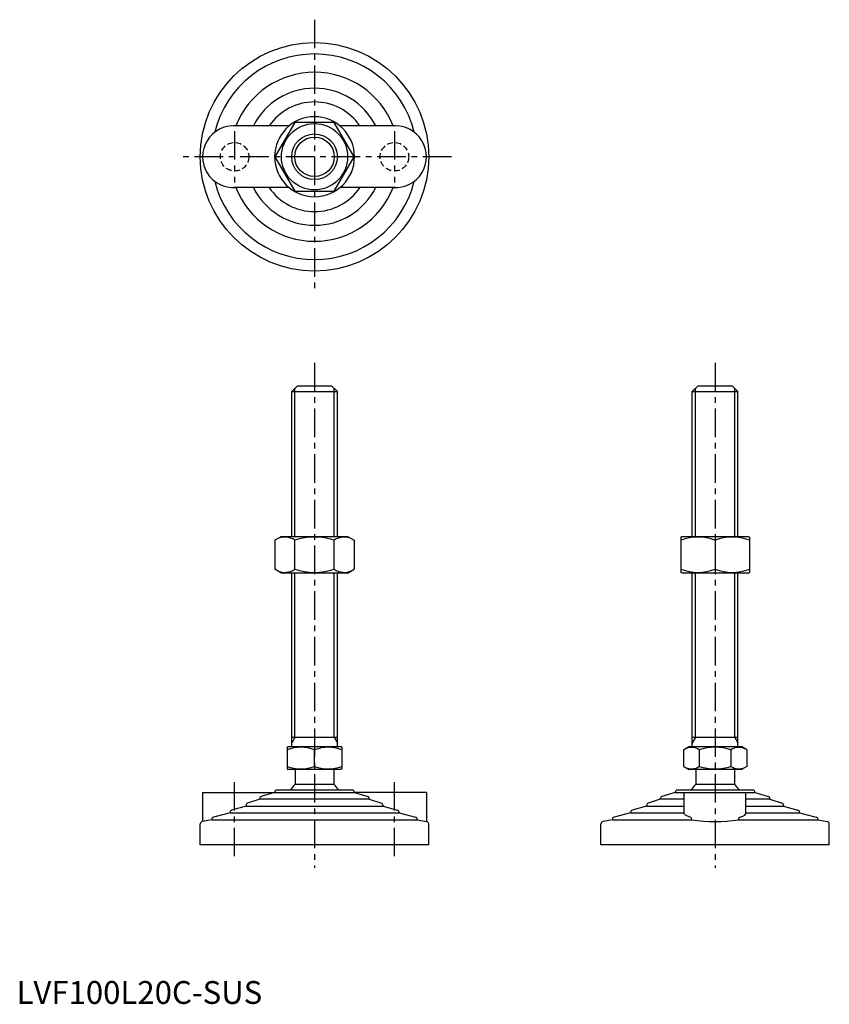
# Model space of a CAD drawing. Extents: x 1 to 356, y 0 to 431.
import ezdxf

# ---------------------------------------------------------------- set-up
doc = ezdxf.new("R2010")
doc.units = 0
doc.header["$LTSCALE"] = 10
doc.header["$MEASUREMENT"] = 0
doc.linetypes.add('CENTER', pattern=[2, 1.25, -0.25, 0.25, -0.25])
doc.linetypes.add('HIDDEN', pattern=[0.375, 0.25, -0.125])
doc.layers.get('0').update_dxf_attribs({"linetype": 'CONTINUOUS'})
for name, color, linetype in [('1', 1, 'CENTER'), ('2', 2, 'HIDDEN'), ('3', 3, 'CONTINUOUS')]:
    doc.layers.add(name, color=color, linetype=linetype)
doc.styles.add('Standard1', font='ARIAL.TTF')

msp = doc.modelspace()

# ---------------------------------------------------------------- linework, layer by layer
for p, q in [((119.34, 384.3), (94.98, 384.3)), ((121.82, 385.8), (113.16, 370.8)), ((139.14, 385.8), (121.82, 385.8)), ((147.8, 370.8), (139.14, 385.8)), ((165.98, 384.3), (141.61, 384.3)), ((113.16, 370.8), (121.82, 355.8)), ((139.14, 355.8), (147.8, 370.8)), ((119.34, 357.3), (94.98, 357.3)), ((121.82, 355.8), (139.14, 355.8)), ((165.98, 357.3), (141.61, 357.3)), ((120.48, 268.1), (122.98, 270.6)), ((120.48, 268.1), (140.48, 268.1)), ((120.48, 204.6), (120.48, 268.1)), ((122.98, 270.6), (137.98, 270.6)), ((137.98, 270.6), (140.48, 268.1)), ((140.48, 204.6), (140.48, 268.1)), ((295.9, 268.1), (298.4, 270.6)), ((295.9, 204.6), (295.9, 268.1)), ((295.9, 268.1), (315.9, 268.1)), ((298.4, 270.6), (313.4, 270.6)), ((313.4, 270.6), (315.9, 268.1)), ((315.9, 204.6), (315.9, 268.1)), ((115.98, 204.6), (113.16, 202.98)), ((113.16, 202.98), (113.16, 190.23)), ((115.98, 204.6), (144.98, 204.6)), ((121.82, 190.23), (121.82, 202.98)), ((139.14, 190.23), (139.14, 202.98)), ((144.98, 204.6), (147.8, 202.98)), ((147.8, 202.98), (147.8, 190.23)), ((291.4, 204.6), (290.9, 204.32)), ((290.9, 204.32), (290.9, 188.89)), ((291.4, 204.6), (320.4, 204.6)), ((305.9, 202.98), (305.9, 190.23)), ((320.4, 204.6), (320.9, 204.32)), ((320.9, 204.32), (320.9, 188.89)), ((115.98, 188.6), (113.16, 190.23)), ((144.98, 188.6), (147.8, 190.23)), ((144.98, 188.6), (115.98, 188.6)), ((120.48, 112.6), (120.48, 188.6)), ((140.48, 112.6), (140.48, 188.6)), ((291.4, 188.6), (290.9, 188.89)), ((320.4, 188.6), (291.4, 188.6)), ((295.9, 112.6), (295.9, 188.6)), ((315.9, 112.6), (315.9, 188.6)), ((320.4, 188.6), (320.9, 188.89)), ((140.48, 116.6), (120.48, 116.6)), ((315.9, 116.6), (295.9, 116.6)), ((118.48, 112.32), (118.98, 112.6)), ((118.48, 112.32), (118.48, 102.89)), ((118.98, 112.6), (141.98, 112.6)), ((142.48, 112.32), (141.98, 112.6)), ((142.48, 112.32), (142.48, 102.89)), ((292.04, 111.24), (294.4, 112.6)), ((294.4, 112.6), (317.4, 112.6)), ((319.76, 111.24), (317.4, 112.6)), ((130.48, 103.97), (130.48, 111.24)), ((292.04, 111.24), (292.04, 103.97)), ((298.97, 111.24), (298.97, 103.97)), ((312.83, 111.24), (312.83, 103.97)), ((319.76, 111.24), (319.76, 103.97)), ((292.04, 103.97), (294.4, 102.6)), ((319.76, 103.97), (317.4, 102.6)), ((118.48, 102.89), (118.98, 102.6)), ((141.98, 102.6), (118.98, 102.6)), ((121.98, 102.6), (121.98, 96.1)), ((138.98, 102.6), (138.98, 96.1)), ((142.48, 102.89), (141.98, 102.6)), ((317.4, 102.6), (294.4, 102.6)), ((297.4, 102.6), (297.4, 96.1)), ((297.4, 102.6), (297.4, 96.1)), ((314.4, 102.6), (314.4, 96.1)), ((314.4, 102.6), (314.4, 96.1)), ((138.98, 96.1), (121.98, 96.1)), ((314.4, 96.1), (297.4, 96.1)), ((81.48, 92.6), (112.98, 92.6)), ((81.48, 92.6), (81.48, 79.8)), ((112.98, 92.6), (107.18, 90.82)), ((112.98, 92.6), (147.98, 92.6)), ((112.98, 92.6), (112.98, 92.6)), ((146.98, 93.6), (113.98, 93.6)), ((179.48, 92.6), (147.98, 92.6)), ((147.98, 92.6), (153.77, 90.82)), ((147.98, 92.6), (147.98, 92.6)), ((179.48, 92.6), (179.48, 79.8)), ((288.4, 92.6), (282.61, 90.82)), ((288.4, 92.6), (288.4, 92.6)), ((288.4, 92.6), (323.4, 92.6)), ((322.4, 93.6), (289.4, 93.6)), ((292.4, 83.48), (292.4, 92.6)), ((319.4, 83.48), (319.4, 92.6)), ((323.4, 92.6), (323.4, 92.6)), ((323.4, 92.6), (329.19, 90.82)), ((100.48, 86.6), (94.2, 84.81)), ((100.48, 86.88), (100.48, 86.6)), ((100.48, 86.6), (160.48, 86.6)), ((106.48, 89.6), (101.16, 87.83)), ((106.48, 89.87), (106.48, 89.6)), ((154.48, 89.6), (106.48, 89.6)), ((154.48, 89.87), (154.48, 89.6)), ((154.48, 89.6), (159.79, 87.83)), ((160.48, 86.88), (160.48, 86.6)), ((160.48, 86.6), (166.75, 84.81)), ((275.9, 86.6), (269.63, 84.81)), ((275.9, 86.88), (275.9, 86.6)), ((275.9, 86.6), (292.4, 86.6)), ((281.9, 89.6), (276.58, 87.83)), ((281.9, 89.87), (281.9, 89.6)), ((292.4, 89.6), (281.9, 89.6)), ((329.9, 89.6), (319.4, 89.6)), ((319.4, 86.6), (335.9, 86.6)), ((329.9, 89.87), (329.9, 89.6)), ((329.9, 89.6), (335.22, 87.83)), ((335.9, 86.88), (335.9, 86.6)), ((335.9, 86.6), (342.17, 84.81)), ((93.48, 83.6), (86.23, 81.79)), ((93.48, 83.85), (93.48, 83.6)), ((93.48, 83.6), (167.48, 83.6)), ((167.48, 83.85), (167.48, 83.6)), ((167.48, 83.6), (174.72, 81.79)), ((268.9, 83.6), (261.66, 81.79)), ((268.9, 83.85), (268.9, 83.6)), ((268.9, 83.6), (292.4, 83.6)), ((319.4, 83.6), (342.9, 83.6)), ((342.9, 83.85), (342.9, 83.6)), ((342.9, 83.6), (350.14, 81.79)), ((80.48, 69.6), (80.48, 78.79)), ((85.48, 80.6), (81.28, 79.77)), ((85.48, 80.82), (85.48, 80.6)), ((85.48, 80.6), (175.48, 80.6)), ((175.48, 80.82), (175.48, 80.6)), ((175.48, 80.6), (179.67, 79.77)), ((180.48, 69.6), (180.48, 78.79)), ((255.9, 69.6), (255.9, 78.79)), ((260.9, 80.6), (256.7, 79.77)), ((260.9, 80.82), (260.9, 80.6)), ((260.9, 80.6), (295.68, 80.6)), ((295.68, 80.6), (295.68, 80.82)), ((316.12, 80.6), (316.12, 80.82)), ((316.12, 80.6), (350.9, 80.6)), ((350.9, 80.82), (350.9, 80.6)), ((350.9, 80.6), (355.1, 79.77)), ((355.9, 69.6), (355.9, 78.79)), ((180.48, 69.6), (80.48, 69.6)), ((355.9, 69.6), (255.9, 69.6))]:
    msp.add_line(p, q)
at = {"flags": 128}
for points in [[(294.92, 81.79), (293.76, 82.19), (292.92, 82.64), (292.53, 83.04), (292.4, 83.48)], [(316.88, 81.79), (318.04, 82.19), (318.88, 82.64), (319.27, 83.04), (319.4, 83.48)]]:
    msp.add_lwpolyline(points, dxfattribs=at)
for radius in [50, 14.5, 10]:
    msp.add_circle((130.48, 370.8), radius)
for centre, radius, start, end in [((130.48, 370.8), 45, 13.783, 166.217), ((130.48, 370.8), 37, 21.3993, 158.6007), ((130.48, 370.8), 30, 26.7437, 153.2563), ((130.48, 370.8), 24, 34.2289, 145.7711), ((130.48, 370.8), 17.5, 0, 180), ((94.98, 370.8), 13.5, 85.6021, 274.3979), ((165.98, 370.8), 13.5, 265.6021, 94.3979), ((130.48, 370.8), 17.5, 180, 0), ((130.48, 370.8), 45, 193.783, 346.217), ((130.48, 370.8), 37, 201.3993, 338.6007), ((130.48, 370.8), 30, 206.7437, 333.2563), ((130.48, 370.8), 24, 214.2289, 325.7711), ((117.49, 196.65), 7.67, 124.3842, 124.3842), ((117.49, 196.56), 7.67, 235.6158, 235.6158), ((117.49, 196.65), 7.67, 55.6158, 115.6158), ((130.48, 175.66), 28.66, 72.412, 107.588), ((143.47, 196.65), 7.67, 55.6158, 55.6158), ((143.47, 196.56), 7.67, 304.3842, 304.3842), ((143.47, 196.65), 7.67, 64.3842, 124.3842), ((298.4, 182.65), 21.66, 69.7438, 110.2562), ((313.4, 182.65), 21.66, 69.7438, 110.2562), ((117.49, 196.56), 7.67, 244.3842, 304.3842), ((130.48, 217.55), 28.66, 252.412, 287.588), ((143.47, 196.56), 7.67, 235.6158, 295.6158), ((298.4, 210.56), 21.66, 249.7438, 290.2562), ((313.4, 210.56), 21.66, 249.7438, 290.2562), ((124.48, 94.99), 17.33, 69.7438, 110.2562), ((136.48, 94.99), 17.33, 69.7438, 110.2562), ((295.51, 106.18), 6.13, 55.6158, 115.6158), ((305.9, 89.39), 22.93, 72.412, 107.588), ((316.29, 106.18), 6.13, 64.3842, 124.3842), ((124.48, 120.22), 17.33, 249.7438, 290.2562), ((136.48, 120.22), 17.33, 249.7438, 290.2562), ((295.51, 109.03), 6.13, 244.3842, 304.3842), ((305.9, 125.82), 22.93, 252.412, 287.588), ((316.29, 109.03), 6.13, 235.6158, 295.6158), ((130.48, 87.28), 12.25, 133.8799, 148.888), ((130.48, 87.28), 12.25, 31.112, 46.1201), ((305.9, 87.28), 12.25, 133.8799, 148.888), ((305.9, 87.28), 12.25, 31.112, 46.1201), ((107.48, 89.87), 1, 107.1027, 180), ((113.98, 92.6), 1, 90, 180), ((146.98, 92.6), 1, 0, 90), ((153.48, 89.87), 1, 0, 72.8973), ((282.9, 89.87), 1, 107.1027, 180), ((289.4, 92.6), 1, 90, 180), ((322.4, 92.6), 1, 0, 90), ((328.9, 89.87), 1, 0, 72.8973), ((101.48, 86.88), 1, 108.4349, 180), ((159.48, 86.88), 1, 0, 71.5651), ((276.9, 86.88), 1, 108.4349, 180), ((334.9, 86.88), 1, 0, 71.5651), ((94.48, 83.85), 1, 105.9454, 180), ((166.48, 83.85), 1, 0, 74.0546), ((269.9, 83.85), 1, 105.9454, 180), ((341.9, 83.85), 1, 0, 74.0546), ((81.48, 78.79), 1, 101.3099, 180), ((86.48, 80.82), 1, 104.0362, 180), ((174.48, 80.82), 1, 0, 75.9638), ((179.48, 78.79), 1, 360, 78.6901), ((256.9, 78.79), 1, 101.3099, 180), ((261.9, 80.82), 1, 104.0362, 180), ((294.64, 80.79), 1.04, 1.7604, 74.4081), ((305.9, 150.42), 70.56, 261.6748, 278.3252), ((317.16, 80.79), 1.04, 105.5919, 178.2396), ((349.9, 80.82), 1, 0, 75.9638), ((354.9, 78.79), 1, 360, 78.6901)]:
    msp.add_arc(centre, radius, start, end)
at = {"layer": '1'}
for p, q in [((130.48, 430.8), (130.48, 310.8)), ((95.48, 382.05), (95.48, 359.55)), ((165.48, 382.05), (165.48, 359.55)), ((190.48, 370.8), (70.48, 370.8)), ((130.48, 280.6), (130.48, 59.6)), ((305.9, 280.6), (305.9, 59.6)), ((95.48, 64.6), (95.48, 97.6)), ((165.48, 64.6), (165.48, 97.6))]:
    msp.add_line(p, q, dxfattribs=at)
at = {"layer": '2'}
for centre in [(95.48, 370.8), (165.48, 370.8)]:
    msp.add_circle(centre, 6.25, dxfattribs=at)
at = {"layer": '3'}
for p, q in [((121.83, 204.6), (121.83, 269.46)), ((139.12, 204.6), (139.12, 269.46)), ((297.25, 204.6), (297.25, 269.46)), ((314.55, 204.6), (314.55, 269.46)), ((121.83, 116.6), (121.83, 188.6)), ((139.12, 116.6), (139.12, 188.6)), ((297.25, 116.6), (297.25, 188.6)), ((314.55, 116.6), (314.55, 188.6)), ((121.83, 116.6), (120.48, 114.26)), ((139.12, 116.6), (140.48, 114.26)), ((297.25, 116.6), (295.9, 114.26)), ((314.55, 116.6), (315.9, 114.26))]:
    msp.add_line(p, q, dxfattribs=at)
msp.add_circle((130.48, 370.8), 8.65, dxfattribs=at)

# ---------------------------------------------------------------- texts
at = {"color": 3, "style": 'Standard1'}
msp.add_text('LVF100L20C-SUS', height=10, dxfattribs=at).set_placement((0, 0))

doc.saveas('drawing.dxf')
